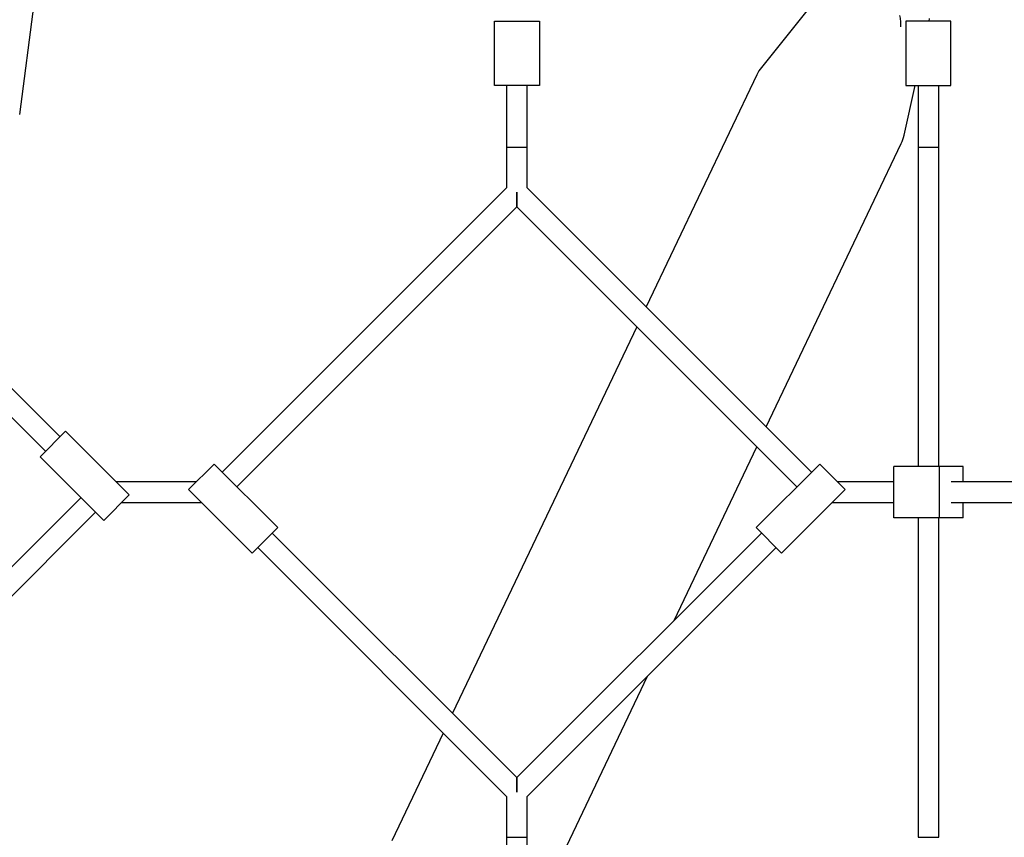
# Model space of a CAD drawing. Units: millimetres. Extents: x 5490 to 19057, y -1689 to 10733.
# Drawn here: x 11106 to 11872, y 4758 to 5394 of the extents above; entities that cross this region are included whole.
import ezdxf

# ---------------------------------------------------------------- set-up
doc = ezdxf.new("R2010")
doc.units = ezdxf.units.MM
doc.layers.add('Dimensions', color=7, linetype='Continuous')
doc.styles.get("Standard").update_dxf_attribs({"font": 'arial.ttf'})
doc.dimstyles.new('Leikkiset keinu', dxfattribs={"dimtxt": 150, "dimasz": 2.5, "dimexe": 0.06, "dimexo": 0.625, "dimtad": 0, "dimtih": 1, "dimtoh": 1, "dimdec": 0, "dimtxsty": 'Standard', "dimcen": 2.5, "dimadec": 0, "dimazin": 0, "dimtfac": 1, "dimtmove": 0, "dimatfit": 3, "dimfxl": 1, "dimarcsym": 0})

# ---------------------------------------------------------------- blocks, each defined once
blk = doc.blocks.new('*D8')
at = {"layer": 'Defpoints', "color": 0, "transparency": 16777216}
for p in [(10495.55, 9319.95), (18829.4, 9319.95), (14592.46, 505.38)]:
    blk.add_point(p, dxfattribs=at)
at = {"layer": 'Dimensions', "color": 0, "lineweight": -2, "transparency": 16777216}
for p, q in [((10496.17, 9319.95), (18829.46, 9319.95)), ((18829.4, 9317.45), (18829.4, 4989.88)), ((18829.4, 507.88), (18829.4, 4835.45)), ((14593.09, 505.38), (18829.46, 505.38))]:
    blk.add_line(p, q, dxfattribs=at)
at = {"layer": 'Dimensions', "color": 0, "transparency": 16777216}
for points in [[(18828.98, 9317.45), (18829.82, 9317.45), (18829.4, 9319.95)], [(18828.98, 507.88), (18829.82, 507.88), (18829.4, 505.38)]]:
    blk.add_solid(points, dxfattribs=at)
at = {"layer": 'Dimensions', "color": 0, "transparency": 16777216, "insert": (18829.4, 4912.67), "char_height": 150, "attachment_point": 5}
blk.add_mtext('8815', dxfattribs=at)
blk = doc.blocks.new('*D9')
at = {"layer": 'Defpoints', "color": 0, "transparency": 16777216}
for p in [(7287.11, 5780.44), (15016, 2857.96), (7287.11, -824.49)]:
    blk.add_point(p, dxfattribs=at)
at = {"layer": 'Dimensions', "color": 0, "lineweight": -2, "transparency": 16777216}
for p, q in [((7287.11, 5779.82), (7287.11, -824.55)), ((15016, 2857.33), (15016, -824.55)), ((7289.61, -824.49), (10927.41, -824.49)), ((15013.5, -824.49), (11375.69, -824.49))]:
    blk.add_line(p, q, dxfattribs=at)
at = {"layer": 'Dimensions', "color": 0, "transparency": 16777216}
for points in [[(7289.61, -824.08), (7289.61, -824.91), (7287.11, -824.49)], [(15013.5, -824.08), (15013.5, -824.91), (15016, -824.49)]]:
    blk.add_solid(points, dxfattribs=at)
at = {"layer": 'Dimensions', "color": 0, "transparency": 16777216, "insert": (11151.55, -824.49), "char_height": 150, "attachment_point": 5}
blk.add_mtext('7729', dxfattribs=at)
blk = doc.blocks.new('*D10')
at = {"layer": 'Defpoints', "color": 0, "transparency": 16777216}
for p in [(10341.67, 7562.73), (10341.67, 2489.45), (17672.19, 2489.45)]:
    blk.add_point(p, dxfattribs=at)
at = {"layer": 'Dimensions', "color": 0, "lineweight": -2, "transparency": 16777216}
for p, q in [((10342.3, 7562.73), (17672.25, 7562.73)), ((17672.19, 7560.23), (17672.19, 5103.35)), ((17672.19, 2491.95), (17672.19, 4948.83)), ((10342.3, 2489.45), (17672.25, 2489.45))]:
    blk.add_line(p, q, dxfattribs=at)
at = {"layer": 'Dimensions', "color": 0, "transparency": 16777216}
for points in [[(17671.77, 7560.23), (17672.61, 7560.23), (17672.19, 7562.73)], [(17671.77, 2491.95), (17672.61, 2491.95), (17672.19, 2489.45)]]:
    blk.add_solid(points, dxfattribs=at)
at = {"layer": 'Dimensions', "color": 0, "transparency": 16777216, "insert": (17672.19, 5026.09), "char_height": 150, "attachment_point": 5}
blk.add_mtext('5073', dxfattribs=at)

msp = doc.modelspace()

# ---------------------------------------------------------------- linework, layer by layer
at = {"color": 7, "linetype": 'Continuous', "lineweight": 25}
for p, q in [((11737.42, 5424.57), (11683.18, 5356.58)), ((11106.38, 5319.82), (11117.68, 5406.06)), ((11475.45, 5392.59), (11510.45, 5392.59)), ((11475.45, 5342.59), (11475.45, 5392.59)), ((11510.45, 5392.59), (11510.45, 5342.59)), ((11795.45, 5392.59), (11795.45, 5342.59)), ((11830.45, 5392.59), (11795.45, 5392.59)), ((11813.5, 5392.59), (11813.87, 5394.59)), ((11830.45, 5342.59), (11830.45, 5392.59)), ((11679.54, 5350.77), (11593.53, 5170.17)), ((11510.45, 5342.59), (11475.45, 5342.59)), ((11484.95, 5342.59), (11484.95, 5294.59)), ((11500.95, 5294.59), (11500.95, 5342.59)), ((11794.09, 5303.75), (11802.59, 5342.59)), ((11795.45, 5342.59), (11830.45, 5342.59)), ((11804.95, 5342.59), (11804.95, 5294.59)), ((11820.95, 5294.59), (11820.95, 5342.59)), ((11484.95, 5294.59), (11484.95, 5262.75)), ((11484.95, 5294.59), (11500.95, 5294.59)), ((11500.95, 5262.75), (11500.95, 5294.59)), ((11686.87, 5076.83), (11791.87, 5297.27)), ((11804.95, 5294.59), (11804.95, 5046.09)), ((11804.95, 5294.59), (11820.95, 5294.59)), ((11820.95, 5046.09), (11820.95, 5294.59)), ((11137.79, 5069.22), (10944.21, 5262.79)), ((11484.95, 5262.75), (11263.85, 5041.65)), ((11722.05, 5041.65), (11500.95, 5262.75)), ((11492.95, 5248.12), (11492.95, 5259.43)), ((11492.95, 5259.43), (11492.95, 5248.12)), ((10936.26, 5248.12), (11126.47, 5057.91)), ((11275.16, 5030.33), (11492.95, 5248.12)), ((11492.95, 5248.12), (11710.74, 5030.33)), ((11586.22, 5154.85), (11442.96, 4854.05)), ((11142.03, 5073.47), (11122.23, 5053.67)), ((11142.03, 5073.47), (11191.53, 5023.97)), ((11615.16, 4926.27), (11679.57, 5061.5)), ((11122.23, 5053.67), (11171.73, 5004.17)), ((11237.68, 5028.21), (11257.48, 5048.01)), ((11306.98, 4998.51), (11257.48, 5048.01)), ((11678.92, 4998.51), (11728.42, 5048.01)), ((11728.42, 5048.01), (11748.22, 5028.21)), ((11786.02, 5006.09), (11786.02, 5046.09)), ((11821.61, 5046.09), (11786.02, 5046.09)), ((11821.61, 5006.09), (11821.61, 5046.09)), ((11839.88, 5046.09), (11821.61, 5046.09)), ((11839.88, 5034.09), (11839.88, 5046.09)), ((11243.56, 5034.09), (11181.4, 5034.09)), ((11786.02, 5034.09), (11742.34, 5034.09)), ((11897.4, 5034.09), (11830.74, 5034.09)), ((11191.53, 5023.97), (11171.73, 5004.17)), ((11287.18, 4978.71), (11237.68, 5028.21)), ((11698.72, 4978.71), (11748.22, 5028.21)), ((11154.05, 5021.85), (10936.26, 4804.06)), ((11185.65, 5018.09), (11247.81, 5018.09)), ((11738.09, 5018.09), (11786.02, 5018.09)), ((11830.74, 5018.09), (11897.4, 5018.09)), ((11839.88, 5006.09), (11839.88, 5018.09)), ((10944.21, 4789.38), (11165.36, 5010.53)), ((11821.61, 5006.09), (11786.02, 5006.09)), ((11804.95, 5006.09), (11804.95, 4757.59)), ((11820.95, 4757.59), (11820.95, 5006.09)), ((11839.88, 5006.09), (11821.61, 5006.09)), ((11287.18, 4978.71), (11306.98, 4998.51)), ((11492.95, 4804.06), (11302.74, 4994.27)), ((11683.16, 4994.27), (11492.95, 4804.06)), ((11678.92, 4998.51), (11698.72, 4978.71)), ((11291.42, 4982.96), (11484.95, 4789.43)), ((11500.95, 4789.43), (11694.48, 4982.96)), ((11510.45, 4706.42), (11594.58, 4883.06)), ((11435.66, 4838.72), (11395.74, 4754.91)), ((11492.95, 4792.74), (11492.95, 4804.06)), ((11492.95, 4804.06), (11492.95, 4792.74)), ((11484.95, 4789.43), (11484.95, 4757.59)), ((11500.95, 4757.59), (11500.95, 4789.43)), ((11484.95, 4757.59), (11484.95, 4709.59)), ((11484.95, 4757.59), (11500.95, 4757.59)), ((11500.95, 4709.59), (11500.95, 4757.59)), ((11804.95, 4757.59), (11820.95, 4757.59))]:
    msp.add_line(p, q, dxfattribs=at)
for centre, start, end in [((11706.63, 5337.87), 141.41771, 154.53185), ((11764.78, 5310.17), 334.53185, 347.646)]:
    msp.add_arc(centre, 30, start, end, dxfattribs=at)
for points, knots in [([(11791.61, 5389.03), (11791.63, 5389.59), (11791.68, 5390.71), (11791.51, 5392.67), (11791.21, 5394.74), (11790.9, 5396.18), (11790.74, 5396.9)], [0, 0, 0, 0, 0.256711, 0.509278, 0.756774, 1, 1, 1, 1]), ([(11791.39, 5388.07), (11791.42, 5388.05), (11791.54, 5388.01), (11791.58, 5388.61), (11791.61, 5389.03)], [0, 0, 0, 0, 0.278889, 1, 1, 1, 1])]:
    msp.add_open_spline(points, degree=3, knots=knots, dxfattribs=at)

# ---------------------------------------------------------------- dimensions: what is measured, and where the dimension line sits
at = {"layer": 'Dimensions'}
for base, p1, p2, picture, middle in [((18829.4, 9319.95), (14592.46, 505.38), (10495.55, 9319.95), '*D8', (18829.4, 4912.67)), ((17672.19, 2489.45), (10341.67, 7562.73), (10341.67, 2489.45), '*D10', (17672.19, 5026.09))]:
    dim = msp.add_linear_dim(base=base, p1=p1, p2=p2, angle=90, dimstyle='Leikkiset keinu', dxfattribs=at)
    dim.commit()
    dim.dimension.update_dxf_attribs({"geometry": picture, "text_midpoint": middle})
dim = msp.add_linear_dim(base=(7287.11, -824.49), p1=(15016, 2857.96), p2=(7287.11, 5780.44), dimstyle='Leikkiset keinu', dxfattribs=at)
dim.commit()
dim.dimension.update_dxf_attribs({"geometry": '*D9', "text_midpoint": (11151.55, -824.49), "dimtype": 160})

doc.saveas('drawing.dxf')
